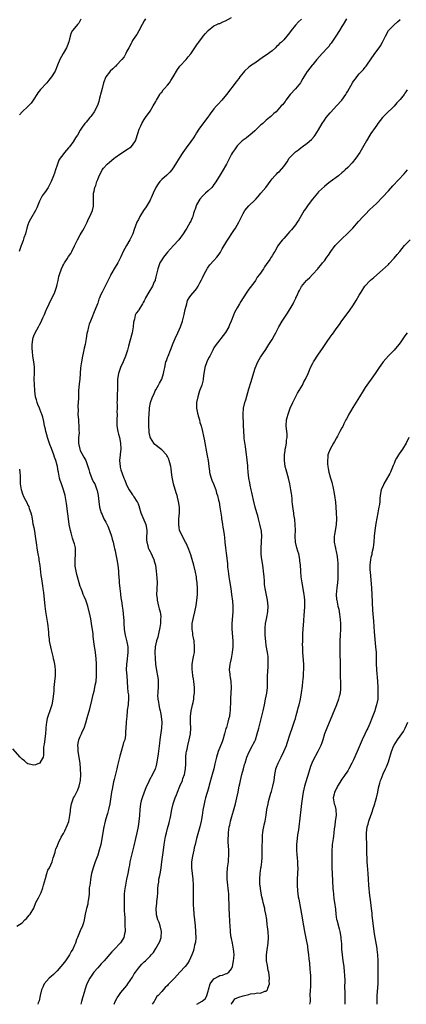
# Model space of a CAD drawing. Units: inches. Extents: x 2631000 to 2634000, y 1479000 to 1482000.
# Drawn here: x 2632432 to 2632565, y 1479000 to 1479339 of the extents above; entities that cross this region are included whole.
import ezdxf

# ---------------------------------------------------------------- set-up
doc = ezdxf.new("R2010")
doc.units = ezdxf.units.IN
doc.header["$MEASUREMENT"] = 0
doc.layers.add('LD26311479_10ft', color=93, linetype='Continuous')

msp = doc.modelspace()

# ---------------------------------------------------------------- linework, layer by layer
at = {"layer": 'LD26311479_10ft'}
for points, elevation in [([(2632431.12, 1479026.88), (2632433, 1479028.06), (2632433.94, 1479029), (2632434.44, 1479029.56), (2632435, 1479030.06), (2632435.38, 1479030.62), (2632435.74, 1479031), (2632437, 1479033.11), (2632437.74, 1479035), (2632438.61, 1479036.61), (2632439, 1479037.26), (2632439.53, 1479038.47), (2632440.07, 1479040.07), (2632440.4, 1479041), (2632441, 1479043.23), (2632441.49, 1479045), (2632441.89, 1479046.11), (2632442.36, 1479047), (2632443.29, 1479049), (2632443.63, 1479050.37), (2632443.91, 1479051), (2632444.38, 1479052.38), (2632444.48, 1479053), (2632444.57, 1479053.43), (2632445, 1479054.31), (2632445.25, 1479055), (2632445.53, 1479055.53), (2632446.47, 1479057.53), (2632447, 1479058.39), (2632447.19, 1479058.81), (2632447.32, 1479059), (2632447.66, 1479059.66), (2632448.54, 1479061.46), (2632449.08, 1479062.92), (2632449.46, 1479065), (2632449.61, 1479066.39), (2632449.64, 1479067), (2632449.93, 1479069), (2632450.72, 1479071), (2632451, 1479071.43), (2632452.21, 1479073.79), (2632452.66, 1479075), (2632453, 1479076.55), (2632453.08, 1479077), (2632453.16, 1479079), (2632453.13, 1479081), (2632452.98, 1479083), (2632452.25, 1479087), (2632452.25, 1479088.25), (2632452.15, 1479089), (2632452.22, 1479089.78), (2632452.53, 1479091), (2632453, 1479092.15), (2632453.43, 1479093), (2632453.7, 1479093.7), (2632454.3, 1479095), (2632454.87, 1479096.87), (2632455.42, 1479098.58), (2632455.72, 1479099.72), (2632456.33, 1479101.67), (2632457, 1479104.51), (2632457.45, 1479106.55), (2632457.76, 1479107.76), (2632458.04, 1479109), (2632458.17, 1479109.83), (2632458.43, 1479111), (2632458.61, 1479113), (2632458.62, 1479113.38), (2632458.63, 1479115), (2632458.59, 1479117), (2632458.46, 1479119), (2632458.23, 1479121), (2632457.83, 1479123.83), (2632457.48, 1479126.52), (2632457.4, 1479127.4), (2632456.91, 1479131), (2632456.6, 1479132.6), (2632456.39, 1479133.61), (2632455.58, 1479137), (2632454.88, 1479139), (2632454.29, 1479140.29), (2632454.03, 1479141), (2632453.73, 1479141.73), (2632453.25, 1479143), (2632453, 1479143.73), (2632452.58, 1479145), (2632452.02, 1479147), (2632451.8, 1479147.8), (2632451.53, 1479149), (2632451.28, 1479150.72), (2632451.22, 1479151), (2632451.23, 1479153), (2632451.33, 1479154.67), (2632451.38, 1479155), (2632451.4, 1479155.4), (2632451.31, 1479157), (2632451, 1479158.38), (2632450.83, 1479159), (2632450.33, 1479160.33), (2632449.87, 1479162.13), (2632449.6, 1479163), (2632449.19, 1479165), (2632448.92, 1479167), (2632448.73, 1479168.73), (2632448.22, 1479172.22), (2632448.12, 1479173), (2632447.78, 1479175), (2632447.24, 1479177), (2632446.5, 1479179), (2632446.12, 1479180.12), (2632445.89, 1479181), (2632445.72, 1479181.72), (2632445.52, 1479183), (2632445.41, 1479183.41), (2632445.15, 1479185), (2632444.6, 1479187), (2632444.18, 1479188.18), (2632443.94, 1479189), (2632443.14, 1479191.14), (2632442.53, 1479192.53), (2632441.7, 1479195), (2632441.59, 1479195.59), (2632441.17, 1479197), (2632441, 1479197.83), (2632440.72, 1479199), (2632440.44, 1479200.44), (2632440.06, 1479201.94), (2632439.73, 1479203), (2632439.49, 1479203.49), (2632438.96, 1479205), (2632438.36, 1479206.36), (2632438.17, 1479207), (2632437.88, 1479207.88), (2632437.6, 1479209), (2632437.32, 1479211), (2632437.33, 1479211.33), (2632437.2, 1479213), (2632437.22, 1479213.22), (2632437.16, 1479215), (2632437.17, 1479215.17), (2632437.23, 1479217), (2632437.23, 1479219.23), (2632437, 1479221), (2632436.7, 1479223), (2632436.52, 1479224.52), (2632436.47, 1479225.53), (2632436.45, 1479227), (2632436.71, 1479228.71), (2632436.71, 1479229), (2632436.75, 1479229.25), (2632437, 1479229.94), (2632437.48, 1479231), (2632438.59, 1479233), (2632438.75, 1479233.25), (2632439, 1479233.74), (2632439.47, 1479234.53), (2632440.11, 1479236.11), (2632440.68, 1479237.32), (2632441.25, 1479238.75), (2632441.33, 1479239), (2632442.27, 1479241), (2632442.53, 1479241.47), (2632443.29, 1479243), (2632444.21, 1479245), (2632444.89, 1479247), (2632445, 1479247.56), (2632445.36, 1479249), (2632445.64, 1479250.36), (2632445.82, 1479251), (2632446.51, 1479253), (2632447, 1479254.04), (2632447.37, 1479254.63), (2632447.53, 1479255), (2632448.44, 1479256.44), (2632449, 1479257.27), (2632449.72, 1479258.28), (2632450.06, 1479259), (2632451, 1479260.87), (2632451.69, 1479262.31), (2632452.05, 1479263), (2632453, 1479264.65), (2632453.82, 1479266.18), (2632454.3, 1479267), (2632455.34, 1479269), (2632455.87, 1479270.13), (2632456.34, 1479271), (2632457.2, 1479273), (2632457.49, 1479274.51), (2632457.55, 1479275), (2632457.51, 1479275.51), (2632457.5, 1479277), (2632457.57, 1479278.43), (2632457.57, 1479279), (2632457.72, 1479279.72), (2632458.06, 1479281), (2632458.33, 1479281.67), (2632458.74, 1479283), (2632459, 1479283.72), (2632459.53, 1479285), (2632460.04, 1479285.96), (2632460.55, 1479287), (2632461, 1479287.65), (2632462.21, 1479289), (2632463, 1479289.71), (2632463.76, 1479290.24), (2632464.7, 1479291), (2632465, 1479291.23), (2632467, 1479292.66), (2632467.54, 1479293), (2632469, 1479294.03), (2632470.46, 1479295), (2632471, 1479295.57), (2632471.98, 1479297), (2632472.27, 1479297.73), (2632473.27, 1479301), (2632473.85, 1479302.15), (2632474.23, 1479303), (2632475, 1479304.3), (2632475.44, 1479305), (2632477, 1479307.22), (2632478.12, 1479309), (2632479, 1479310.59), (2632479.19, 1479311), (2632479.52, 1479311.52), (2632480.36, 1479313), (2632480.61, 1479313.39), (2632481, 1479313.79), (2632481.5, 1479314.5), (2632481.99, 1479315), (2632483, 1479316.18), (2632483.68, 1479317), (2632484.19, 1479317.81), (2632485.01, 1479319), (2632486.41, 1479321.59), (2632487, 1479322.32), (2632487.29, 1479322.71), (2632489.45, 1479325), (2632490.15, 1479325.85), (2632491.01, 1479326.99), (2632492.61, 1479329.39), (2632493, 1479329.94), (2632493.47, 1479330.53), (2632493.77, 1479331), (2632495, 1479332.72), (2632495.27, 1479333), (2632496.05, 1479333.95), (2632497, 1479334.97), (2632499, 1479336.52), (2632499.96, 1479337), (2632500.67, 1479337.33), (2632501, 1479337.41), (2632502.09, 1479337.91), (2632503, 1479338.28), (2632505, 1479339.41)], 9360), ([(2632475.43, 1479339), (2632475, 1479338.29), (2632474.26, 1479337), (2632473.17, 1479334.83), (2632472.44, 1479333.56), (2632472.02, 1479333), (2632471, 1479331.5), (2632470.7, 1479331), (2632470.46, 1479330.46), (2632469.67, 1479329), (2632469, 1479327.8), (2632468.64, 1479327), (2632468.04, 1479325.96), (2632467.34, 1479325), (2632465.5, 1479323), (2632465.25, 1479322.75), (2632465, 1479322.56), (2632464.21, 1479321.79), (2632463.33, 1479321), (2632463, 1479320.63), (2632461.81, 1479319), (2632460.99, 1479317), (2632460.49, 1479315), (2632460.23, 1479313.77), (2632459.65, 1479311.65), (2632459.43, 1479310.57), (2632458.89, 1479309.11), (2632457.75, 1479307), (2632457, 1479305.83), (2632456.63, 1479305.37), (2632456.28, 1479305), (2632455, 1479303.39), (2632454.55, 1479303), (2632453.69, 1479301.69), (2632453.18, 1479301), (2632453, 1479300.71), (2632452.08, 1479299), (2632451.6, 1479298.4), (2632450.83, 1479297.17), (2632450.74, 1479297), (2632449.25, 1479295), (2632449, 1479294.64), (2632448.25, 1479293.75), (2632447.55, 1479293), (2632447, 1479292.24), (2632446.03, 1479291), (2632445.65, 1479290.35), (2632445, 1479288.68), (2632444.5, 1479287), (2632444.1, 1479285.9), (2632443.79, 1479285), (2632443, 1479282.98), (2632442.33, 1479281.67), (2632441.94, 1479281), (2632441, 1479279.56), (2632440.6, 1479279), (2632439.91, 1479278.09), (2632439.33, 1479277), (2632439, 1479276.31), (2632438.04, 1479273.96), (2632437.61, 1479273), (2632435.9, 1479270.1), (2632435.31, 1479269), (2632435, 1479268.17), (2632434.63, 1479267), (2632434.1, 1479265), (2632433.63, 1479263.63), (2632433.32, 1479262.68), (2632432.77, 1479261.23), (2632432.65, 1479261), (2632431.93, 1479259)], 9350), ([(2632453.19, 1479338.81), (2632452.49, 1479337.51), (2632452.01, 1479337), (2632451, 1479335.82), (2632450.33, 1479335), (2632449.88, 1479334.12), (2632449.48, 1479333), (2632449.09, 1479331.09), (2632448.47, 1479329.53), (2632448.28, 1479329), (2632447.07, 1479327), (2632445.96, 1479325), (2632445.2, 1479323), (2632444.35, 1479321), (2632443.09, 1479319), (2632442.14, 1479317.86), (2632441.46, 1479317), (2632439.31, 1479314.69), (2632438.42, 1479313.58), (2632438.02, 1479313), (2632437, 1479311.31), (2632436.07, 1479309.93), (2632435, 1479308.8), (2632433, 1479307.03), (2632432.08, 1479305.92)], 9340), ([(2632529.09, 1479338.91), (2632528.05, 1479337.95), (2632527, 1479336.85), (2632525.55, 1479335), (2632525, 1479334.19), (2632524.06, 1479333), (2632523, 1479331.8), (2632522.22, 1479331), (2632521.56, 1479330.44), (2632521, 1479329.8), (2632520.56, 1479329.44), (2632520.14, 1479329), (2632519, 1479327.99), (2632517, 1479326.53), (2632516.08, 1479325.92), (2632513, 1479323.75), (2632511.86, 1479323), (2632511, 1479322.38), (2632509.52, 1479321), (2632509, 1479320.42), (2632507.94, 1479319), (2632507.55, 1479318.45), (2632507, 1479317.77), (2632506.68, 1479317.32), (2632503.32, 1479313), (2632501.67, 1479311), (2632500.4, 1479309.6), (2632499.9, 1479309), (2632499, 1479307.97), (2632497.68, 1479306.32), (2632496.83, 1479305.17), (2632496.71, 1479305), (2632493.83, 1479301), (2632493, 1479299.75), (2632492.47, 1479299), (2632491.9, 1479298.1), (2632491, 1479296.77), (2632489.39, 1479294.61), (2632488.24, 1479293), (2632487, 1479291.06), (2632485.79, 1479289), (2632485, 1479287.74), (2632484.5, 1479287), (2632483.81, 1479286.19), (2632482.81, 1479285.19), (2632481, 1479283.7), (2632480.34, 1479283), (2632479.77, 1479282.23), (2632478.99, 1479281), (2632478.13, 1479279), (2632477.35, 1479277.35), (2632477.2, 1479277), (2632477, 1479276.62), (2632475.69, 1479274.31), (2632474.79, 1479273), (2632473.53, 1479271), (2632473, 1479269.98), (2632472.51, 1479269), (2632471.52, 1479266.48), (2632471.03, 1479265), (2632470.1, 1479263), (2632468.93, 1479261), (2632467.8, 1479259), (2632466.91, 1479257.09), (2632465.89, 1479255), (2632465, 1479253.52), (2632463.53, 1479251), (2632463.35, 1479250.65), (2632462.71, 1479249.29), (2632461.55, 1479247), (2632460.48, 1479245), (2632460.11, 1479244.11), (2632459.61, 1479243), (2632459.43, 1479242.57), (2632459, 1479241.15), (2632458.91, 1479240.91), (2632458.17, 1479239), (2632457.79, 1479238.21), (2632457, 1479236.17), (2632456.49, 1479235), (2632456.08, 1479233.92), (2632455.81, 1479233), (2632455.47, 1479231.47), (2632455.28, 1479230.72), (2632455.01, 1479229), (2632454.65, 1479227), (2632454.35, 1479225.65), (2632454.02, 1479224.02), (2632453.79, 1479223), (2632453.39, 1479221), (2632453.08, 1479218.92), (2632452.79, 1479215), (2632452.63, 1479213.37), (2632452.44, 1479211), (2632452.36, 1479209.64), (2632452.34, 1479209), (2632452.36, 1479208.36), (2632452.2, 1479205.8), (2632452.24, 1479204.24), (2632452.21, 1479203), (2632452.34, 1479201), (2632452.41, 1479200.41), (2632452.53, 1479199), (2632452.49, 1479197.51), (2632452.56, 1479196.56), (2632452.41, 1479195), (2632452.39, 1479193.61), (2632452.42, 1479193), (2632452.5, 1479192.5), (2632452.79, 1479191), (2632453, 1479190.5), (2632453.5, 1479189.5), (2632454.21, 1479188.21), (2632454.92, 1479187), (2632455.64, 1479185), (2632455.91, 1479183.91), (2632456.19, 1479183), (2632457, 1479180.9), (2632457.6, 1479179.6), (2632457.96, 1479179), (2632458.72, 1479177), (2632458.78, 1479176.78), (2632459, 1479175.61), (2632459.14, 1479175), (2632459.36, 1479173), (2632459.61, 1479171), (2632459.83, 1479170.17), (2632460.2, 1479169), (2632460.48, 1479168.48), (2632461, 1479167.17), (2632461.08, 1479167), (2632461.8, 1479165.8), (2632462.46, 1479164.46), (2632463.09, 1479163), (2632463.76, 1479161), (2632463.98, 1479159.98), (2632464.28, 1479159), (2632464.7, 1479157.3), (2632464.8, 1479156.8), (2632465, 1479155.97), (2632465.23, 1479154.77), (2632465.56, 1479153), (2632465.9, 1479151), (2632466.13, 1479149), (2632466.17, 1479148.17), (2632466.35, 1479145.65), (2632466.38, 1479145), (2632466.58, 1479143), (2632466.8, 1479141.2), (2632466.87, 1479140.87), (2632467.12, 1479139.12), (2632467.13, 1479138.87), (2632467.4, 1479137), (2632467.63, 1479135.63), (2632467.74, 1479134.26), (2632467.92, 1479133), (2632468.01, 1479132.01), (2632468.03, 1479131), (2632468.13, 1479129), (2632468.21, 1479128.21), (2632468.4, 1479127), (2632468.9, 1479125.1), (2632469, 1479124.67), (2632469.33, 1479123), (2632469.39, 1479121), (2632469, 1479117.81), (2632468.88, 1479117), (2632468.84, 1479115), (2632469, 1479113), (2632469.26, 1479109), (2632469.41, 1479107.41), (2632469.58, 1479106.42), (2632469.63, 1479105), (2632469.45, 1479103.45), (2632469.49, 1479103), (2632469.18, 1479101.18), (2632469.18, 1479101), (2632468.97, 1479099), (2632468.84, 1479097.16), (2632468.79, 1479096.79), (2632468.54, 1479093.46), (2632468.56, 1479093), (2632468.55, 1479092.55), (2632468.27, 1479091), (2632467.91, 1479090.09), (2632467.69, 1479089), (2632467.04, 1479086.96), (2632466.61, 1479085.39), (2632465.84, 1479082.16), (2632465.53, 1479081), (2632464.63, 1479077.37), (2632464.48, 1479076.48), (2632463.94, 1479074.06), (2632463.76, 1479073), (2632463.17, 1479069), (2632462.75, 1479067), (2632462.37, 1479065.63), (2632462.15, 1479065), (2632461.53, 1479063), (2632461, 1479060.47), (2632460.77, 1479059), (2632460.42, 1479057), (2632460.27, 1479056.27), (2632460.04, 1479055), (2632459.87, 1479054.13), (2632459.55, 1479053), (2632459, 1479051.33), (2632458.4, 1479049.6), (2632458.16, 1479049), (2632457.47, 1479047), (2632456.91, 1479045), (2632456.52, 1479043), (2632456.35, 1479041.65), (2632456.23, 1479041), (2632456.09, 1479040.09), (2632456.03, 1479039), (2632456.05, 1479037.95), (2632455.91, 1479037), (2632455.67, 1479035.67), (2632455.65, 1479035), (2632455.54, 1479034.46), (2632455.12, 1479033), (2632455, 1479032.52), (2632454.67, 1479031), (2632454.34, 1479029), (2632454.06, 1479028.06), (2632453.79, 1479027), (2632453, 1479025.23), (2632452.07, 1479023), (2632451.72, 1479022.28), (2632451.31, 1479021), (2632451, 1479020.34), (2632450.4, 1479019), (2632449.85, 1479018.15), (2632449.26, 1479017), (2632447.92, 1479015), (2632447, 1479013.83), (2632446.33, 1479013), (2632445, 1479011.55), (2632443.73, 1479010.28), (2632443, 1479009.59), (2632442.33, 1479009), (2632440.58, 1479007), (2632440.06, 1479005.94), (2632439.65, 1479005), (2632439.2, 1479003), (2632438.83, 1479001.17), (2632438.77, 1479001), (2632438.56, 1479000.56), (2632438.35, 1479000)], 9370), ([(2632544.63, 1479339), (2632543.41, 1479337), (2632543, 1479336.37), (2632542.16, 1479335), (2632540.88, 1479333), (2632539.35, 1479330.65), (2632539, 1479330.21), (2632538.49, 1479329.51), (2632538.04, 1479329), (2632536.16, 1479327), (2632534.38, 1479325), (2632533, 1479323.24), (2632532.75, 1479323), (2632531.95, 1479322.05), (2632531.13, 1479321), (2632531, 1479320.81), (2632529.92, 1479319), (2632529.54, 1479318.46), (2632528.82, 1479317.18), (2632528.73, 1479317), (2632527.06, 1479314.94), (2632525.22, 1479313), (2632523.71, 1479311), (2632523.44, 1479310.56), (2632523, 1479309.96), (2632522.57, 1479309.43), (2632522.16, 1479309), (2632521, 1479307.67), (2632520.37, 1479307), (2632519.64, 1479306.36), (2632519, 1479305.82), (2632518.58, 1479305.42), (2632518.1, 1479305), (2632517, 1479304.15), (2632515.77, 1479303), (2632515.36, 1479302.64), (2632515, 1479302.36), (2632513.63, 1479301), (2632513, 1479300.44), (2632511.31, 1479299), (2632511, 1479298.72), (2632510.03, 1479297.97), (2632508.71, 1479297), (2632507, 1479295.34), (2632506.7, 1479295), (2632506.04, 1479293.96), (2632505.33, 1479293), (2632505, 1479292.38), (2632503.92, 1479290.08), (2632503.35, 1479289), (2632503, 1479288.42), (2632502.21, 1479287), (2632500.8, 1479284.8), (2632499.45, 1479282.55), (2632499, 1479281.97), (2632498.61, 1479281.39), (2632498.23, 1479281), (2632497, 1479279.83), (2632496.09, 1479279), (2632495.55, 1479278.45), (2632495, 1479277.98), (2632494.11, 1479277), (2632492.93, 1479275), (2632492.5, 1479273.5), (2632492.3, 1479273), (2632492, 1479272), (2632491.72, 1479271), (2632491.49, 1479270.52), (2632491, 1479269.34), (2632490.85, 1479269), (2632489.65, 1479267), (2632489.38, 1479266.62), (2632489, 1479265.95), (2632488.6, 1479265.4), (2632488.39, 1479265), (2632486.95, 1479263), (2632485.12, 1479261), (2632483, 1479258.74), (2632481.62, 1479257), (2632481, 1479256.07), (2632480.4, 1479255), (2632480.03, 1479253.97), (2632479.66, 1479253), (2632479, 1479250.19), (2632478.79, 1479249.21), (2632478.72, 1479249), (2632478.47, 1479248.47), (2632477.85, 1479247), (2632476.6, 1479245), (2632475.47, 1479243), (2632475.31, 1479242.69), (2632475, 1479241.99), (2632474.65, 1479241.35), (2632474.4, 1479241), (2632473.09, 1479238.91), (2632473, 1479238.69), (2632472.24, 1479237.76), (2632471.86, 1479237), (2632471.66, 1479235.66), (2632471.43, 1479235), (2632471.34, 1479234.66), (2632471.23, 1479233), (2632470.86, 1479231), (2632470.07, 1479228.07), (2632469.6, 1479226.4), (2632469.25, 1479225), (2632468.6, 1479223), (2632467.75, 1479221), (2632466.79, 1479219), (2632466.09, 1479217), (2632465.81, 1479215), (2632465.76, 1479214.24), (2632465.78, 1479213), (2632465.84, 1479211.84), (2632465.75, 1479211), (2632465.64, 1479210.36), (2632465.67, 1479209), (2632465.66, 1479207.66), (2632465.62, 1479207), (2632465.66, 1479206.34), (2632465.65, 1479205), (2632465.63, 1479203.63), (2632465.66, 1479203), (2632465.55, 1479201), (2632465.55, 1479199), (2632465.89, 1479197), (2632466.12, 1479196.12), (2632466.44, 1479195), (2632466.87, 1479193), (2632466.93, 1479191), (2632466.73, 1479189.27), (2632466.68, 1479189), (2632466.49, 1479187), (2632466.68, 1479185), (2632466.77, 1479184.77), (2632467, 1479183.88), (2632467.38, 1479182.62), (2632468, 1479181), (2632468.31, 1479180.31), (2632468.74, 1479179), (2632469, 1479178.43), (2632469.81, 1479177), (2632470.31, 1479176.31), (2632471, 1479175.2), (2632471.17, 1479175), (2632471.4, 1479174.6), (2632472.48, 1479173), (2632472.67, 1479172.67), (2632473, 1479171.76), (2632473.22, 1479171.22), (2632473.24, 1479171), (2632473.33, 1479170.67), (2632473.88, 1479169), (2632474.2, 1479168.2), (2632475.6, 1479165), (2632475.77, 1479163.77), (2632475.93, 1479163), (2632475.92, 1479162.08), (2632475.81, 1479161), (2632475.8, 1479159.8), (2632475.85, 1479159), (2632476.21, 1479157.79), (2632476.41, 1479157), (2632476.6, 1479156.6), (2632477, 1479155.79), (2632477.28, 1479155.28), (2632477.69, 1479154.31), (2632478.3, 1479153), (2632478.47, 1479152.47), (2632478.83, 1479151), (2632479.12, 1479149), (2632479.34, 1479146.66), (2632479.42, 1479145), (2632479.36, 1479143), (2632479.33, 1479142.67), (2632479.27, 1479141), (2632479.42, 1479139.43), (2632479.44, 1479139), (2632479.9, 1479137), (2632480.09, 1479136.09), (2632480.43, 1479135), (2632480.66, 1479133.34), (2632480.69, 1479133), (2632480.65, 1479132.65), (2632480.58, 1479131), (2632480.39, 1479129.61), (2632480.26, 1479129), (2632480.01, 1479128.01), (2632479.66, 1479126.34), (2632479.25, 1479125), (2632478.78, 1479123), (2632478.66, 1479121), (2632478.76, 1479119), (2632478.92, 1479117), (2632479.23, 1479114.77), (2632479.56, 1479113), (2632479.74, 1479111.74), (2632479.77, 1479111), (2632479.74, 1479110.26), (2632479.76, 1479109), (2632479.7, 1479107.7), (2632479.64, 1479107), (2632479.61, 1479106.39), (2632479.68, 1479105), (2632479.92, 1479103.92), (2632479.99, 1479103), (2632480.25, 1479101.75), (2632480.44, 1479101), (2632480.54, 1479100.54), (2632480.84, 1479099), (2632481.01, 1479097), (2632480.91, 1479095), (2632480.66, 1479093.34), (2632480.58, 1479092.58), (2632480.35, 1479091), (2632480.22, 1479089.78), (2632479.98, 1479087.98), (2632479.84, 1479086.16), (2632479.34, 1479083.34), (2632479.26, 1479082.74), (2632479, 1479081.73), (2632478.83, 1479081.17), (2632478.77, 1479081), (2632477.85, 1479079), (2632476.83, 1479077.17), (2632476.62, 1479076.62), (2632475.58, 1479074.42), (2632475, 1479072.96), (2632474.26, 1479071), (2632473.98, 1479070.02), (2632473.72, 1479069), (2632473.46, 1479067), (2632473.33, 1479065), (2632473.14, 1479062.86), (2632472.89, 1479061.11), (2632472.48, 1479059), (2632472.04, 1479057), (2632471.46, 1479054.54), (2632470.39, 1479050.39), (2632470.1, 1479049), (2632469.89, 1479047.89), (2632469.73, 1479047), (2632469.32, 1479045), (2632468.86, 1479043), (2632468.51, 1479041), (2632468.45, 1479040.45), (2632468.26, 1479039), (2632468.13, 1479037.87), (2632468.08, 1479037), (2632468.08, 1479036.08), (2632468.04, 1479035), (2632468.13, 1479033), (2632468.15, 1479032.15), (2632468.23, 1479031), (2632468.29, 1479029.71), (2632468.29, 1479028.29), (2632468.37, 1479027), (2632468.42, 1479025.58), (2632468.41, 1479025), (2632468.23, 1479024.23), (2632467.99, 1479023), (2632467.62, 1479022.38), (2632466.81, 1479021.19), (2632466.67, 1479021), (2632464.73, 1479019), (2632463.9, 1479018.1), (2632461.25, 1479015), (2632460.13, 1479013.87), (2632459, 1479012.6), (2632457.66, 1479011), (2632456.29, 1479009), (2632455.3, 1479007), (2632454.57, 1479005), (2632454.42, 1479004.42), (2632453.76, 1479002.24), (2632453.47, 1479001), (2632453.21, 1479000)], 9380), ([(2632464.67, 1479000), (2632465.02, 1479001), (2632465.73, 1479002.27), (2632466.22, 1479003), (2632467, 1479004.06), (2632468.31, 1479005.69), (2632469, 1479006.51), (2632469.36, 1479007), (2632471, 1479009.39), (2632471.57, 1479010.43), (2632471.94, 1479011), (2632473, 1479012.43), (2632473.49, 1479013), (2632474.15, 1479013.85), (2632475, 1479014.63), (2632475.46, 1479015), (2632477, 1479016.61), (2632477.4, 1479017), (2632478.16, 1479017.84), (2632479, 1479019.18), (2632480.38, 1479021.62), (2632480.79, 1479023), (2632480.95, 1479025), (2632480.48, 1479027), (2632480.15, 1479028.15), (2632479.73, 1479029), (2632479.27, 1479030.73), (2632479.22, 1479031), (2632479.11, 1479033), (2632479.28, 1479034.72), (2632479.31, 1479035.31), (2632479.55, 1479037), (2632479.68, 1479038.32), (2632479.72, 1479039.72), (2632479.81, 1479041), (2632479.97, 1479042.03), (2632480.08, 1479043), (2632480.31, 1479044.31), (2632480.54, 1479045.46), (2632480.78, 1479047), (2632481.07, 1479049), (2632481.58, 1479053), (2632481.85, 1479055), (2632482.32, 1479057.68), (2632482.61, 1479059), (2632483, 1479060.46), (2632483.57, 1479062.43), (2632483.72, 1479063), (2632483.87, 1479063.87), (2632484.12, 1479065), (2632484.26, 1479065.74), (2632484.44, 1479067), (2632484.94, 1479069), (2632485.66, 1479071), (2632486.07, 1479072.07), (2632486.43, 1479073), (2632487.25, 1479075), (2632488.11, 1479077), (2632488.33, 1479077.67), (2632488.84, 1479079), (2632489.22, 1479081), (2632489.26, 1479082.74), (2632489.34, 1479083.33), (2632489.34, 1479085), (2632489.47, 1479086.53), (2632489.56, 1479087), (2632489.73, 1479087.73), (2632489.97, 1479089), (2632490.5, 1479091), (2632490.93, 1479093.07), (2632491.03, 1479094.97), (2632490.95, 1479096.95), (2632490.94, 1479099), (2632491.2, 1479101), (2632491.52, 1479102.48), (2632491.66, 1479103), (2632491.84, 1479103.84), (2632492.06, 1479105), (2632492.12, 1479105.88), (2632492.28, 1479107), (2632492.33, 1479108.33), (2632492.32, 1479109), (2632492.12, 1479111), (2632491.9, 1479111.9), (2632491.77, 1479113), (2632491.62, 1479114.38), (2632491.49, 1479115), (2632491.47, 1479115.47), (2632491.52, 1479117), (2632491.86, 1479119), (2632492.1, 1479120.1), (2632492.25, 1479121), (2632492.27, 1479121.73), (2632492.35, 1479123), (2632492.14, 1479125), (2632491.92, 1479126.08), (2632491.77, 1479127), (2632491.7, 1479127.7), (2632491.46, 1479129), (2632491.49, 1479130.51), (2632491.51, 1479131), (2632491.92, 1479133), (2632492.43, 1479135), (2632492.87, 1479137.13), (2632493.12, 1479138.88), (2632493.3, 1479141), (2632493.31, 1479143), (2632493.18, 1479145), (2632493, 1479146.47), (2632492.93, 1479147), (2632492.62, 1479148.62), (2632492.02, 1479151), (2632491.46, 1479153), (2632491, 1479154.56), (2632490.4, 1479156.4), (2632490.15, 1479157), (2632489.41, 1479158.59), (2632489.23, 1479159), (2632488.45, 1479160.45), (2632488.13, 1479161), (2632487.18, 1479163), (2632487.14, 1479163.14), (2632487, 1479164), (2632486.86, 1479165), (2632486.93, 1479167), (2632487.08, 1479169), (2632487.1, 1479171), (2632486.84, 1479173), (2632486.42, 1479174.42), (2632486.29, 1479175), (2632485.93, 1479175.93), (2632485.07, 1479179), (2632484.75, 1479180.75), (2632484.63, 1479181.37), (2632484.41, 1479183), (2632484.29, 1479184.29), (2632484.12, 1479185), (2632483.78, 1479186.22), (2632483.63, 1479187), (2632483.47, 1479187.47), (2632483, 1479188.41), (2632482.79, 1479188.79), (2632482.62, 1479189), (2632481, 1479190.73), (2632479.73, 1479191.73), (2632479, 1479192.28), (2632478.61, 1479192.61), (2632478.26, 1479193), (2632477.2, 1479194.8), (2632477.07, 1479195), (2632477, 1479195.25), (2632476.69, 1479196.69), (2632476.66, 1479197), (2632476.55, 1479199), (2632476.61, 1479200.61), (2632476.59, 1479201.41), (2632476.85, 1479204.85), (2632476.8, 1479205.2), (2632477.13, 1479207), (2632477.8, 1479209), (2632478.26, 1479209.74), (2632478.76, 1479211), (2632479, 1479211.39), (2632479.87, 1479213), (2632480.29, 1479213.71), (2632481, 1479215.04), (2632481.66, 1479217), (2632481.89, 1479218.11), (2632482.03, 1479219), (2632482.48, 1479221), (2632482.63, 1479221.37), (2632483, 1479222.48), (2632483.19, 1479223), (2632484.03, 1479225), (2632485, 1479227.45), (2632485.68, 1479229), (2632486.61, 1479231), (2632487.5, 1479233), (2632488.21, 1479235), (2632488.78, 1479237.22), (2632489.13, 1479239), (2632489.6, 1479241), (2632489.94, 1479242.06), (2632490.43, 1479243), (2632491, 1479243.82), (2632492.48, 1479245.52), (2632493, 1479246.14), (2632493.6, 1479247), (2632494.18, 1479248.18), (2632494.75, 1479249.25), (2632495, 1479249.89), (2632495.34, 1479250.66), (2632496.16, 1479252.16), (2632496.6, 1479253), (2632496.75, 1479253.25), (2632497.59, 1479254.41), (2632499, 1479255.85), (2632499.95, 1479257), (2632500.43, 1479257.57), (2632501, 1479258.38), (2632501.24, 1479258.76), (2632501.36, 1479259), (2632501.84, 1479259.84), (2632503.45, 1479262.55), (2632505.81, 1479266.19), (2632506.36, 1479267), (2632507, 1479268.06), (2632507.54, 1479269), (2632509, 1479271.99), (2632509.65, 1479273), (2632511, 1479274.61), (2632513, 1479276.61), (2632513.34, 1479277), (2632514.14, 1479277.86), (2632515.16, 1479279), (2632516.89, 1479281), (2632517.8, 1479282.2), (2632518.33, 1479283), (2632519, 1479283.9), (2632519.92, 1479285), (2632520.49, 1479285.51), (2632521, 1479286.07), (2632521.49, 1479286.51), (2632523, 1479288.24), (2632524.19, 1479289.81), (2632524.86, 1479291), (2632525, 1479291.17), (2632526.78, 1479293), (2632527, 1479293.19), (2632528.09, 1479293.91), (2632529, 1479294.7), (2632529.17, 1479294.83), (2632529.38, 1479295), (2632531, 1479296.19), (2632532.53, 1479297.47), (2632533.5, 1479298.5), (2632533.84, 1479299), (2632535, 1479300.78), (2632536.27, 1479303), (2632537, 1479304.15), (2632537.63, 1479305), (2632539, 1479306.7), (2632539.15, 1479306.85), (2632541.18, 1479309), (2632543, 1479311.03), (2632544.39, 1479313), (2632544.63, 1479313.37), (2632545, 1479314.08), (2632546.63, 1479317), (2632547, 1479317.55), (2632547.65, 1479318.35), (2632548.11, 1479319), (2632549, 1479320.07), (2632550.41, 1479321.59), (2632551, 1479322.36), (2632551.3, 1479322.7), (2632551.53, 1479323), (2632554.33, 1479327), (2632555.83, 1479329), (2632556.26, 1479329.74), (2632557.01, 1479331), (2632557.95, 1479333), (2632559.08, 1479334.92), (2632561, 1479336.89), (2632562.09, 1479337.91), (2632563, 1479338.74)], 9390), ([(2632565.44, 1479314.56), (2632565, 1479313.85), (2632564.62, 1479313.38), (2632564.38, 1479313), (2632563, 1479311.18), (2632561.95, 1479310.05), (2632561, 1479308.93), (2632557.95, 1479306.05), (2632557, 1479305.05), (2632555.42, 1479303), (2632555, 1479302.44), (2632554.43, 1479301.57), (2632553, 1479299.5), (2632552.67, 1479299), (2632551.42, 1479297), (2632549.19, 1479293), (2632547.76, 1479291), (2632546.51, 1479289.49), (2632545, 1479287.81), (2632544.17, 1479287), (2632543.57, 1479286.43), (2632543, 1479285.95), (2632541.79, 1479285), (2632539, 1479282.91), (2632537.95, 1479282.05), (2632537, 1479281.32), (2632535, 1479279.45), (2632534.6, 1479279), (2632532.92, 1479277), (2632531.4, 1479275), (2632530.43, 1479273.57), (2632530.07, 1479273), (2632528.18, 1479269.82), (2632527.64, 1479269), (2632527, 1479268.09), (2632525.61, 1479266.39), (2632525, 1479265.69), (2632524.35, 1479265), (2632523, 1479263.45), (2632522.57, 1479263), (2632521.86, 1479262.14), (2632521, 1479260.91), (2632519.92, 1479259), (2632519.53, 1479258.47), (2632519, 1479257.47), (2632518.72, 1479257), (2632518.2, 1479256.2), (2632517, 1479254.43), (2632516.38, 1479253.62), (2632516.03, 1479253), (2632514.68, 1479251), (2632513.91, 1479250.09), (2632513.24, 1479249), (2632513, 1479248.66), (2632511.4, 1479246.6), (2632511, 1479245.97), (2632510.28, 1479245), (2632509, 1479243.03), (2632508.23, 1479241.77), (2632507.81, 1479241), (2632507, 1479239.62), (2632506.08, 1479237.92), (2632505.69, 1479237), (2632504.88, 1479235), (2632504.33, 1479233.67), (2632504.07, 1479233), (2632503, 1479231.03), (2632501.38, 1479229), (2632501, 1479228.58), (2632499.46, 1479226.54), (2632499, 1479225.77), (2632498.69, 1479225.31), (2632498.56, 1479225), (2632498.12, 1479224.12), (2632497.53, 1479223), (2632497.37, 1479222.63), (2632496.69, 1479221.31), (2632496.57, 1479221), (2632495.9, 1479219), (2632495.78, 1479218.22), (2632495.53, 1479217), (2632495.27, 1479215.27), (2632495.24, 1479214.76), (2632494.76, 1479213), (2632494.05, 1479211), (2632493.76, 1479210.24), (2632493.39, 1479209), (2632492.99, 1479207), (2632493.01, 1479205), (2632493.32, 1479203.32), (2632493.4, 1479203), (2632493.6, 1479202.4), (2632493.97, 1479201), (2632494.16, 1479200.16), (2632494.55, 1479199), (2632495.08, 1479197), (2632495.44, 1479195.44), (2632495.63, 1479194.37), (2632496.7, 1479188.7), (2632496.96, 1479187), (2632497.17, 1479185), (2632497.41, 1479183.41), (2632497.43, 1479183), (2632497.58, 1479182.42), (2632498, 1479181), (2632498.28, 1479180.28), (2632498.81, 1479179), (2632499.6, 1479177), (2632499.87, 1479175.87), (2632500.22, 1479175), (2632500.58, 1479173.42), (2632500.76, 1479172.76), (2632501.04, 1479171.04), (2632501.54, 1479167.54), (2632501.6, 1479167), (2632501.79, 1479165.79), (2632501.94, 1479165), (2632502.07, 1479164.07), (2632502.3, 1479163), (2632502.54, 1479161.46), (2632502.59, 1479160.59), (2632502.76, 1479159), (2632502.99, 1479157), (2632503.22, 1479155.22), (2632503.61, 1479151.61), (2632503.69, 1479150.31), (2632503.86, 1479149), (2632504.02, 1479148.02), (2632504.12, 1479147), (2632504.31, 1479145.69), (2632504.76, 1479143), (2632505.07, 1479141), (2632505.36, 1479138.64), (2632505.48, 1479137), (2632505.48, 1479135), (2632505.15, 1479131), (2632505.17, 1479129), (2632505.45, 1479125), (2632505.46, 1479123), (2632505.27, 1479121), (2632504.86, 1479119), (2632504.53, 1479117.47), (2632504.4, 1479117), (2632504.26, 1479115), (2632504.41, 1479113.59), (2632504.49, 1479113), (2632504.57, 1479112.57), (2632504.77, 1479111), (2632504.89, 1479109), (2632504.83, 1479107), (2632504.72, 1479105.28), (2632504.66, 1479104.66), (2632504.55, 1479101), (2632504.5, 1479100.5), (2632504.28, 1479099), (2632503.96, 1479098.04), (2632503.74, 1479097), (2632503.25, 1479095.25), (2632503.12, 1479094.88), (2632502.64, 1479093), (2632502.03, 1479091), (2632501.76, 1479090.24), (2632500.48, 1479087), (2632499.84, 1479085), (2632499.32, 1479082.68), (2632498.92, 1479081), (2632498.35, 1479079), (2632497.39, 1479075.39), (2632497.24, 1479074.76), (2632497, 1479074.02), (2632496.77, 1479073.23), (2632496.53, 1479072.53), (2632496.08, 1479071), (2632495.89, 1479070.11), (2632495.58, 1479069), (2632495.2, 1479066.8), (2632494.94, 1479065), (2632494.58, 1479063), (2632494.11, 1479061), (2632492.97, 1479057.03), (2632492.48, 1479055), (2632492.22, 1479053.78), (2632492.02, 1479053), (2632491.59, 1479051), (2632491.3, 1479049), (2632491.27, 1479047), (2632491.47, 1479045), (2632491.73, 1479043), (2632491.85, 1479041), (2632491.84, 1479039), (2632491.81, 1479037), (2632491.83, 1479035), (2632491.85, 1479034.15), (2632491.91, 1479033), (2632492.05, 1479031), (2632492.24, 1479029), (2632492.48, 1479027), (2632492.69, 1479025), (2632492.68, 1479024.68), (2632492.73, 1479023), (2632492.6, 1479021.4), (2632492.52, 1479021), (2632492.33, 1479020.33), (2632492.07, 1479019), (2632491.84, 1479018.16), (2632491.37, 1479017), (2632490.47, 1479015), (2632489.92, 1479014.08), (2632489.11, 1479013), (2632487.26, 1479011), (2632485.37, 1479009), (2632485, 1479008.57), (2632483.24, 1479006.76), (2632483, 1479006.46), (2632482.21, 1479005.79), (2632481.52, 1479005), (2632481, 1479004.44), (2632479.75, 1479003), (2632479.37, 1479002.63), (2632478.59, 1479001.41), (2632478.36, 1479001), (2632477.73, 1479000)], 9400), ([(2632493.12, 1479000), (2632494.92, 1479001.08), (2632496.03, 1479001.97), (2632496.59, 1479003), (2632497, 1479004.55), (2632497.06, 1479005), (2632497.63, 1479007), (2632499, 1479008.72), (2632499.43, 1479009), (2632500.42, 1479009.58), (2632501, 1479009.88), (2632501.97, 1479010.03), (2632503, 1479010.48), (2632503.46, 1479010.54), (2632504.15, 1479011), (2632505, 1479012.19), (2632505.37, 1479013), (2632505.75, 1479015), (2632505.86, 1479015.86), (2632505.91, 1479017), (2632505.78, 1479018.22), (2632505.75, 1479019), (2632505.33, 1479021), (2632505, 1479022.67), (2632504.94, 1479023), (2632504.72, 1479024.72), (2632504.69, 1479025.31), (2632504.44, 1479028.44), (2632504.3, 1479031), (2632504.21, 1479033), (2632504.07, 1479037.93), (2632504, 1479039), (2632503.89, 1479039.89), (2632503.79, 1479041), (2632503.58, 1479043), (2632503.54, 1479045), (2632503.7, 1479047), (2632503.95, 1479049), (2632504.01, 1479049.99), (2632504.11, 1479051), (2632504.06, 1479053), (2632503.86, 1479055.86), (2632503.85, 1479057), (2632503.95, 1479058.05), (2632503.96, 1479059), (2632504.09, 1479060.09), (2632504.25, 1479061), (2632504.41, 1479061.59), (2632504.71, 1479063), (2632506.4, 1479069), (2632506.91, 1479071), (2632507.34, 1479073), (2632507.56, 1479074.44), (2632507.7, 1479075), (2632507.88, 1479075.88), (2632508.07, 1479077), (2632508.55, 1479079), (2632509.1, 1479081), (2632509.55, 1479082.45), (2632509.67, 1479083), (2632510.31, 1479085), (2632511.13, 1479086.87), (2632512.27, 1479089), (2632512.5, 1479089.5), (2632513, 1479090.48), (2632513.24, 1479091), (2632513.91, 1479093), (2632514.43, 1479095), (2632515.34, 1479098.66), (2632515.89, 1479101), (2632516.34, 1479103), (2632516.77, 1479105), (2632517.16, 1479107), (2632517.4, 1479109), (2632517.46, 1479111), (2632517.45, 1479113), (2632517.49, 1479114.51), (2632517.52, 1479115), (2632517.6, 1479115.6), (2632517.64, 1479117), (2632517.69, 1479117.69), (2632517.66, 1479119), (2632517.6, 1479119.6), (2632517.43, 1479121), (2632517, 1479123.37), (2632516.78, 1479124.78), (2632516.59, 1479127), (2632516.59, 1479128.59), (2632516.55, 1479129), (2632516.57, 1479129.43), (2632516.75, 1479131), (2632517.15, 1479133), (2632517.17, 1479133.17), (2632517.49, 1479135), (2632517.58, 1479137), (2632517.39, 1479139), (2632516.61, 1479143), (2632516.42, 1479144.42), (2632516.37, 1479145.63), (2632516.25, 1479147), (2632516.05, 1479149), (2632515.89, 1479150.11), (2632515.7, 1479151.7), (2632515.47, 1479153), (2632515.23, 1479154.77), (2632515.22, 1479155), (2632515.23, 1479155.23), (2632515.18, 1479157), (2632515.37, 1479159), (2632515.35, 1479159.35), (2632515.44, 1479161), (2632515.29, 1479162.71), (2632514.8, 1479165.2), (2632514.34, 1479167), (2632514.03, 1479168.03), (2632513.78, 1479169), (2632513.21, 1479171), (2632512.57, 1479173.43), (2632512.22, 1479175), (2632512.06, 1479176.06), (2632511.8, 1479177), (2632511.44, 1479178.56), (2632511.35, 1479179.35), (2632511.01, 1479181), (2632510.76, 1479183), (2632510.62, 1479184.62), (2632510.61, 1479185.39), (2632510.45, 1479187), (2632510.28, 1479188.28), (2632510.22, 1479189), (2632509.82, 1479191.82), (2632509.4, 1479194.6), (2632509.35, 1479195), (2632509.34, 1479195.34), (2632509.22, 1479197), (2632509.2, 1479199.2), (2632509.01, 1479203), (2632509.17, 1479205), (2632509.65, 1479207), (2632509.91, 1479207.91), (2632511, 1479211.67), (2632511.79, 1479214.21), (2632512.06, 1479215), (2632512.52, 1479216.52), (2632512.71, 1479217.29), (2632513.15, 1479218.85), (2632514.06, 1479221), (2632515, 1479222.58), (2632515.8, 1479223.8), (2632516.78, 1479225.22), (2632517.56, 1479226.44), (2632517.89, 1479227), (2632519, 1479228.71), (2632519.85, 1479230.15), (2632520.32, 1479231), (2632521.34, 1479233), (2632522.47, 1479235), (2632524.25, 1479237.75), (2632525, 1479238.85), (2632525.24, 1479239.24), (2632526.24, 1479241), (2632526.45, 1479241.55), (2632527.11, 1479242.89), (2632527.18, 1479243), (2632527.35, 1479243.35), (2632528.09, 1479245), (2632528.42, 1479245.58), (2632529, 1479246.73), (2632529.11, 1479246.89), (2632530.8, 1479249), (2632531, 1479249.22), (2632531.95, 1479250.05), (2632532.85, 1479251), (2632533, 1479251.13), (2632534.69, 1479253), (2632535, 1479253.32), (2632535.75, 1479254.25), (2632536.33, 1479255), (2632537, 1479255.79), (2632537.83, 1479257), (2632538.35, 1479257.65), (2632539.2, 1479259), (2632540.67, 1479261), (2632541, 1479261.41), (2632543, 1479263.34), (2632544.9, 1479265.1), (2632546.73, 1479267), (2632548.75, 1479269.25), (2632550.36, 1479271), (2632551, 1479271.67), (2632552.66, 1479273.34), (2632553.67, 1479274.33), (2632555, 1479275.58), (2632557, 1479277.63), (2632559, 1479279.79), (2632560.52, 1479281.48), (2632564.38, 1479285.62), (2632565.62, 1479287)], 9410), ([(2632504.94, 1479000), (2632505, 1479000.13), (2632505.54, 1479001), (2632506.17, 1479001.83), (2632507, 1479002.2), (2632507.52, 1479002.48), (2632509, 1479002.94), (2632511, 1479003.42), (2632511.6, 1479003.6), (2632513, 1479003.73), (2632513.96, 1479003.96), (2632515, 1479003.87), (2632516.52, 1479004.52), (2632517, 1479004.57), (2632517.43, 1479005), (2632517.51, 1479005.51), (2632518.04, 1479007), (2632517.98, 1479007.98), (2632518.07, 1479009), (2632518.01, 1479009.99), (2632517.86, 1479011), (2632517.68, 1479011.68), (2632517.38, 1479013.38), (2632517.11, 1479015), (2632517.08, 1479017), (2632517.3, 1479018.7), (2632517.63, 1479021), (2632517.73, 1479023), (2632517.6, 1479025), (2632517.4, 1479026.6), (2632517.34, 1479027.34), (2632517.16, 1479029), (2632517.13, 1479029.13), (2632516.89, 1479031), (2632516.5, 1479032.5), (2632516.45, 1479033), (2632516.29, 1479033.71), (2632515.93, 1479035), (2632515.76, 1479035.76), (2632515.45, 1479037), (2632515.06, 1479038.94), (2632514.84, 1479040.84), (2632514.8, 1479041), (2632514.79, 1479041.21), (2632514.77, 1479043), (2632514.91, 1479045), (2632515.15, 1479046.85), (2632515.18, 1479047.18), (2632515.42, 1479049), (2632515.55, 1479050.45), (2632515.56, 1479051.56), (2632515.6, 1479053), (2632515.61, 1479055), (2632515.64, 1479055.64), (2632515.64, 1479057), (2632515.69, 1479058.31), (2632515.78, 1479059), (2632515.97, 1479059.97), (2632516.1, 1479061), (2632516.26, 1479061.74), (2632516.55, 1479063), (2632516.95, 1479065.05), (2632517.23, 1479067), (2632517.58, 1479069), (2632517.77, 1479069.77), (2632518.1, 1479071), (2632518.57, 1479072.57), (2632518.78, 1479073.22), (2632519.3, 1479075), (2632519.7, 1479077), (2632519.94, 1479079), (2632520.19, 1479080.19), (2632520.32, 1479081), (2632520.48, 1479081.52), (2632521.08, 1479083), (2632522.09, 1479085), (2632523.08, 1479086.92), (2632523.92, 1479089), (2632524.2, 1479089.8), (2632525.2, 1479093), (2632525.87, 1479095), (2632526.35, 1479096.35), (2632526.56, 1479097), (2632526.65, 1479097.35), (2632527, 1479098.35), (2632527.31, 1479099.31), (2632527.78, 1479101), (2632528.01, 1479101.99), (2632528.3, 1479103), (2632528.74, 1479105), (2632529.1, 1479107.1), (2632529.42, 1479109.42), (2632529.59, 1479111), (2632529.68, 1479111.68), (2632529.79, 1479113), (2632529.83, 1479114.17), (2632529.93, 1479115), (2632529.95, 1479115.95), (2632529.91, 1479117), (2632529.78, 1479118.22), (2632529.71, 1479119.71), (2632529.6, 1479121), (2632529.59, 1479122.41), (2632529.56, 1479123), (2632529.5, 1479123.5), (2632529.53, 1479125), (2632529.62, 1479126.38), (2632529.56, 1479127), (2632529.56, 1479127.56), (2632529.7, 1479129), (2632529.96, 1479131.96), (2632530.05, 1479133.95), (2632530.13, 1479135), (2632530.22, 1479137), (2632530.21, 1479139), (2632530.1, 1479140.1), (2632530, 1479141), (2632529.31, 1479145), (2632529.02, 1479147.02), (2632528.85, 1479148.85), (2632528.85, 1479149.15), (2632528.73, 1479151), (2632528.57, 1479152.57), (2632528.56, 1479153), (2632528.14, 1479155), (2632527.89, 1479155.89), (2632527.48, 1479157), (2632527.01, 1479159), (2632526.96, 1479161.04), (2632527.04, 1479163.04), (2632526.97, 1479164.97), (2632526.76, 1479166.76), (2632526.49, 1479168.49), (2632526.43, 1479169), (2632526.37, 1479169.63), (2632526.03, 1479172.03), (2632525.95, 1479173), (2632525.85, 1479173.85), (2632525.74, 1479175), (2632525.65, 1479175.65), (2632525.49, 1479177), (2632525.14, 1479179), (2632524.62, 1479181), (2632523.79, 1479183.79), (2632523.5, 1479185), (2632523.21, 1479187), (2632523.23, 1479189), (2632523.46, 1479190.54), (2632523.54, 1479191), (2632523.74, 1479191.74), (2632523.96, 1479193), (2632524, 1479194), (2632524.18, 1479195), (2632524.13, 1479196.13), (2632523.85, 1479199), (2632523.99, 1479201), (2632524.19, 1479201.81), (2632524.51, 1479203), (2632525, 1479204.35), (2632525.25, 1479205), (2632526.1, 1479207), (2632527, 1479208.85), (2632527.78, 1479210.22), (2632529.42, 1479213), (2632529.94, 1479214.06), (2632530.44, 1479215), (2632531.35, 1479217), (2632531.84, 1479218.16), (2632532.21, 1479219), (2632533, 1479220.54), (2632533.26, 1479221), (2632535, 1479223.63), (2632536.38, 1479225.62), (2632537.95, 1479227.95), (2632539, 1479229.47), (2632539.64, 1479230.36), (2632540.07, 1479231), (2632541, 1479232.32), (2632542.14, 1479233.86), (2632543, 1479235.11), (2632545.54, 1479238.46), (2632547, 1479240.64), (2632547.92, 1479242.08), (2632549, 1479243.93), (2632549.65, 1479245), (2632550.93, 1479247), (2632552.75, 1479249), (2632552.88, 1479249.12), (2632553.94, 1479250.06), (2632557, 1479252.67), (2632559, 1479254.53), (2632559.23, 1479254.77), (2632561, 1479256.7), (2632562.03, 1479257.97), (2632562.88, 1479259), (2632564.59, 1479261), (2632566.51, 1479263)], 9420), ([(2632565.43, 1479231), (2632565, 1479230.39), (2632564.38, 1479229.62), (2632563, 1479227.55), (2632562.59, 1479227), (2632561, 1479225), (2632559, 1479223.05), (2632557.23, 1479221), (2632557, 1479220.69), (2632555.83, 1479219), (2632554.49, 1479217), (2632553.09, 1479215), (2632552.2, 1479213.8), (2632551, 1479212.11), (2632550.3, 1479211), (2632549.09, 1479209), (2632546.71, 1479205.29), (2632545.95, 1479203.95), (2632545.41, 1479203), (2632545.29, 1479202.71), (2632545, 1479202.19), (2632544.61, 1479201.39), (2632544.38, 1479201), (2632543.71, 1479199.71), (2632543.27, 1479198.73), (2632543, 1479198.29), (2632542.34, 1479197), (2632541.47, 1479195.47), (2632541.15, 1479194.86), (2632541, 1479194.62), (2632540.44, 1479193.56), (2632540.07, 1479193), (2632538.95, 1479191), (2632538.41, 1479189.6), (2632538.21, 1479189), (2632538.2, 1479188.2), (2632538.05, 1479187), (2632538.08, 1479185.92), (2632538.19, 1479185), (2632538.32, 1479184.32), (2632538.5, 1479183), (2632539.06, 1479181), (2632539.56, 1479179.56), (2632539.7, 1479179), (2632539.85, 1479178.15), (2632540.13, 1479177), (2632540.28, 1479176.28), (2632540.43, 1479175), (2632540.76, 1479172.76), (2632540.96, 1479171), (2632541.08, 1479169), (2632541.12, 1479167), (2632541.03, 1479165), (2632540.48, 1479161.52), (2632540.37, 1479161), (2632540.39, 1479160.39), (2632540.38, 1479159), (2632540.69, 1479157.31), (2632540.77, 1479157), (2632540.83, 1479156.83), (2632541.2, 1479155.2), (2632541.23, 1479154.77), (2632541.48, 1479153), (2632541.57, 1479151.57), (2632541.59, 1479149), (2632541.57, 1479147.57), (2632541.58, 1479147), (2632541.56, 1479146.44), (2632541.46, 1479145), (2632541.22, 1479143.22), (2632541.05, 1479141), (2632541.2, 1479139.2), (2632541.23, 1479139), (2632541.66, 1479137), (2632541.91, 1479135.91), (2632542.22, 1479134.22), (2632542.4, 1479132.4), (2632542.47, 1479131), (2632542.49, 1479129), (2632542.41, 1479127), (2632542.3, 1479125), (2632542.25, 1479123), (2632542.38, 1479115), (2632542.44, 1479113.56), (2632542.46, 1479112.46), (2632542.54, 1479111), (2632542.55, 1479109), (2632542.5, 1479108.5), (2632542.36, 1479107), (2632542.11, 1479105.89), (2632541.87, 1479105), (2632541.12, 1479103), (2632539.73, 1479099.73), (2632537.78, 1479095), (2632537.57, 1479094.43), (2632537.02, 1479093), (2632536.4, 1479091), (2632536.06, 1479089.94), (2632535.72, 1479089), (2632534.77, 1479087), (2632533, 1479083.78), (2632532.65, 1479083), (2632532.18, 1479081.82), (2632531.24, 1479078.76), (2632531, 1479078.05), (2632530.55, 1479076.55), (2632530.12, 1479075), (2632529.68, 1479073), (2632529.43, 1479071.43), (2632529.12, 1479069.12), (2632528.85, 1479067), (2632528.17, 1479061), (2632528.04, 1479060.04), (2632527.75, 1479058.25), (2632527.57, 1479057), (2632527.38, 1479055), (2632527.37, 1479053), (2632527.47, 1479051.47), (2632527.59, 1479050.41), (2632527.72, 1479049), (2632527.75, 1479047.75), (2632527.81, 1479047), (2632527.74, 1479045), (2632527.62, 1479043), (2632527.58, 1479041), (2632527.71, 1479039), (2632528, 1479037), (2632528.15, 1479036.15), (2632528.77, 1479033), (2632529.11, 1479031), (2632529.75, 1479027), (2632530.12, 1479025), (2632530.95, 1479021.05), (2632531, 1479020.76), (2632531.32, 1479018.68), (2632531.53, 1479017), (2632531.66, 1479015.66), (2632531.85, 1479014.15), (2632532, 1479012), (2632532.12, 1479011), (2632532.21, 1479009.79), (2632532.25, 1479009), (2632532.23, 1479007), (2632532.15, 1479005.85), (2632532.1, 1479005), (2632532.02, 1479003), (2632532.07, 1479001.93), (2632532.05, 1479001), (2632531.88, 1479000)], 9430), ([(2632566.03, 1479195), (2632565.07, 1479193), (2632563.82, 1479191), (2632562.65, 1479189.35), (2632562.44, 1479189), (2632561.83, 1479187.83), (2632561.37, 1479187), (2632561, 1479186.04), (2632560.69, 1479185.31), (2632560.18, 1479184.18), (2632559.68, 1479183), (2632559.46, 1479182.54), (2632557.39, 1479179), (2632557.26, 1479178.74), (2632556.55, 1479177), (2632556.19, 1479175), (2632556.07, 1479173.93), (2632556.02, 1479173), (2632555.91, 1479171.91), (2632555.74, 1479171), (2632555.57, 1479170.43), (2632555.35, 1479169), (2632554.66, 1479165.34), (2632554.56, 1479164.56), (2632554.32, 1479163), (2632554.12, 1479161), (2632553.96, 1479159), (2632553.86, 1479158.13), (2632553.71, 1479157), (2632553.35, 1479155.35), (2632553.25, 1479154.75), (2632553, 1479153.74), (2632552.83, 1479153), (2632552.62, 1479151), (2632552.66, 1479149.34), (2632552.74, 1479148.74), (2632553.16, 1479143.16), (2632553.28, 1479141), (2632553.56, 1479135.56), (2632553.66, 1479134.34), (2632553.83, 1479131.83), (2632553.99, 1479130.01), (2632554.13, 1479128.13), (2632554.6, 1479123), (2632554.74, 1479121), (2632554.79, 1479119), (2632554.81, 1479117.19), (2632554.91, 1479115), (2632555.2, 1479111.2), (2632555.35, 1479109), (2632555.41, 1479107), (2632555.31, 1479105), (2632554.94, 1479103), (2632554.48, 1479101.52), (2632554.3, 1479101), (2632553.39, 1479098.61), (2632552.56, 1479096.56), (2632551.88, 1479095), (2632551.58, 1479094.42), (2632550.91, 1479092.91), (2632550.03, 1479091), (2632548.28, 1479087), (2632547, 1479084.15), (2632546.44, 1479083), (2632545.41, 1479081), (2632545, 1479080.32), (2632544.17, 1479079), (2632543.69, 1479078.31), (2632543, 1479077.4), (2632542.28, 1479076.28), (2632541.47, 1479075), (2632541.33, 1479074.67), (2632541, 1479074.09), (2632540.66, 1479073.34), (2632540.46, 1479073), (2632540.3, 1479072.3), (2632540.05, 1479071), (2632540.4, 1479069), (2632540.54, 1479068.54), (2632540.94, 1479067), (2632541.01, 1479065), (2632540.73, 1479063), (2632540.55, 1479061.45), (2632540.39, 1479060.39), (2632540.27, 1479059), (2632540.14, 1479057.86), (2632539.98, 1479057), (2632539.71, 1479055), (2632539.66, 1479054.34), (2632539.58, 1479053), (2632539.53, 1479050.47), (2632539.52, 1479049), (2632539.54, 1479047), (2632539.62, 1479045), (2632539.88, 1479039.88), (2632539.96, 1479039), (2632540.12, 1479037.88), (2632540.25, 1479036.25), (2632540.47, 1479035), (2632540.75, 1479032.75), (2632540.93, 1479031), (2632541.2, 1479029.2), (2632541.24, 1479029), (2632542.02, 1479025.98), (2632542.3, 1479025), (2632542.44, 1479024.44), (2632542.64, 1479023), (2632542.69, 1479022.69), (2632542.81, 1479020.81), (2632542.88, 1479019), (2632543.04, 1479017), (2632543.31, 1479015), (2632543.62, 1479013), (2632543.83, 1479011), (2632543.85, 1479010.15), (2632543.97, 1479007.97), (2632543.94, 1479006.06), (2632544.02, 1479004.02), (2632544.02, 1479003), (2632544.05, 1479001.95), (2632544.05, 1479000.05), (2632544.06, 1479000)], 9440), ([(2632432.05, 1479184.05), (2632432.25, 1479183), (2632432.31, 1479181.69), (2632432.3, 1479180.3), (2632432.34, 1479179), (2632432.65, 1479177), (2632432.75, 1479176.75), (2632433, 1479175.97), (2632433.28, 1479175.28), (2632433.38, 1479175), (2632433.73, 1479174.27), (2632434.61, 1479172.61), (2632435, 1479171.73), (2632435.25, 1479171.25), (2632435.34, 1479171), (2632435.46, 1479170.54), (2632435.99, 1479169), (2632436.21, 1479168.21), (2632436.4, 1479167), (2632436.73, 1479165.27), (2632437, 1479164), (2632437.23, 1479162.77), (2632437.52, 1479161), (2632437.91, 1479157.91), (2632438.06, 1479157), (2632438.16, 1479156.16), (2632438.4, 1479155), (2632438.71, 1479153.29), (2632438.75, 1479152.75), (2632439.03, 1479150.97), (2632439.46, 1479147.46), (2632439.65, 1479146.35), (2632439.98, 1479143.98), (2632440.17, 1479143), (2632440.34, 1479141.66), (2632440.82, 1479137), (2632441.06, 1479135.06), (2632441.39, 1479133), (2632441.75, 1479131), (2632441.86, 1479130.14), (2632442, 1479129), (2632442.02, 1479128.03), (2632442.12, 1479127), (2632442.27, 1479125.73), (2632442.31, 1479125), (2632442.4, 1479124.4), (2632442.7, 1479123), (2632443, 1479121.91), (2632443.22, 1479121), (2632443.59, 1479119.6), (2632443.72, 1479119), (2632443.86, 1479118.14), (2632444.12, 1479117), (2632444.23, 1479116.22), (2632444.32, 1479115), (2632444.32, 1479113), (2632444.15, 1479111), (2632444.04, 1479109.96), (2632443.95, 1479109), (2632443.88, 1479107.88), (2632443.61, 1479105), (2632443.21, 1479103), (2632442.67, 1479101.33), (2632441.82, 1479099), (2632441.64, 1479098.36), (2632441.35, 1479097), (2632441.2, 1479095.2), (2632441.14, 1479094.86), (2632441.02, 1479093), (2632440.54, 1479089.46), (2632440.45, 1479089), (2632440.36, 1479088.36), (2632440.33, 1479085.67), (2632440.2, 1479085), (2632439.24, 1479083.24), (2632439.14, 1479083), (2632439.07, 1479082.93), (2632439, 1479082.89), (2632437.64, 1479082.36), (2632437, 1479082.23), (2632435.36, 1479082.64), (2632435, 1479082.75), (2632434.62, 1479083), (2632433.77, 1479083.77), (2632433, 1479084.32), (2632432.65, 1479084.65), (2632432.32, 1479085), (2632429.82, 1479087.82)], 9350), ([(2632555.15, 1479000), (2632555.1, 1479001), (2632555.12, 1479003), (2632555.46, 1479007), (2632555.52, 1479009), (2632555.5, 1479010.5), (2632555.47, 1479011.47), (2632555.45, 1479015), (2632555.39, 1479017), (2632555.18, 1479018.82), (2632555.16, 1479019.16), (2632554.24, 1479024.24), (2632554.04, 1479025.96), (2632553.88, 1479027), (2632553.46, 1479030.54), (2632553.37, 1479031.37), (2632553.14, 1479033), (2632552.91, 1479035), (2632552.74, 1479036.74), (2632552.65, 1479037.35), (2632552.32, 1479041), (2632552.18, 1479043), (2632552.02, 1479045), (2632551.76, 1479047.76), (2632551.69, 1479049), (2632551.63, 1479053), (2632551.56, 1479054.44), (2632551.57, 1479055.57), (2632551.47, 1479057), (2632551.47, 1479058.53), (2632551.49, 1479059), (2632551.75, 1479061), (2632552.04, 1479061.96), (2632552.32, 1479063), (2632553, 1479064.89), (2632553.54, 1479066.46), (2632553.67, 1479067), (2632554.29, 1479069), (2632554.44, 1479069.56), (2632554.89, 1479071), (2632555.35, 1479073), (2632555.59, 1479074.41), (2632556.08, 1479076.08), (2632556.33, 1479077), (2632556.53, 1479077.47), (2632557.24, 1479079.24), (2632558.04, 1479081), (2632558.36, 1479081.64), (2632559, 1479083.45), (2632559.49, 1479085), (2632559.89, 1479086.11), (2632560.12, 1479087), (2632560.9, 1479089), (2632561, 1479089.18), (2632562.11, 1479091), (2632563, 1479092.28), (2632563.58, 1479093), (2632564.15, 1479093.85), (2632564.78, 1479095), (2632565.65, 1479097)], 9450)]:
    msp.add_lwpolyline(points, dxfattribs=dict(at, elevation=elevation))

doc.saveas('drawing.dxf')
